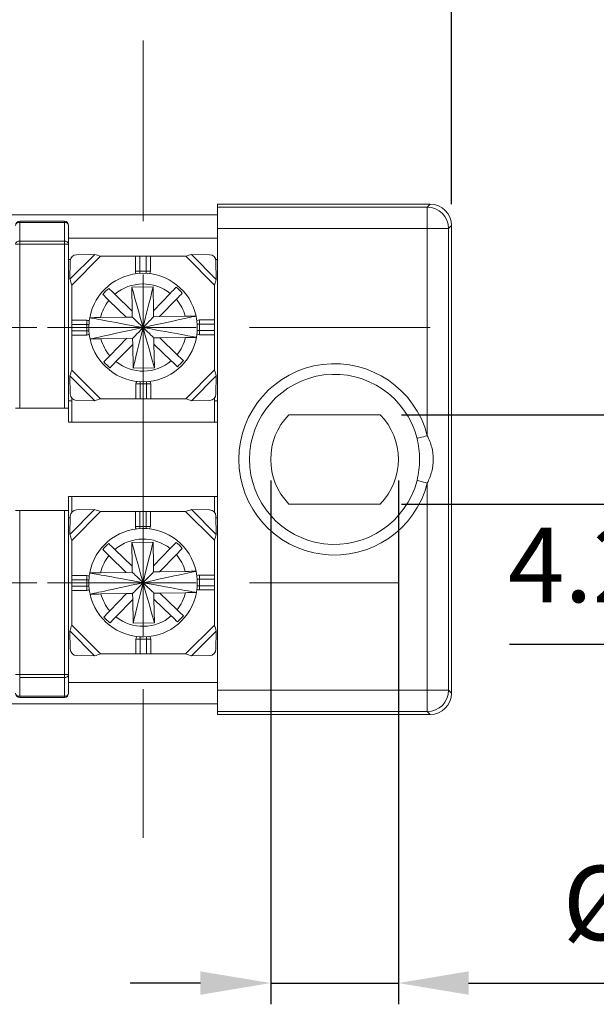
# Model space of a CAD drawing. Units: millimetres. Extents: x 2382 to 4250, y 1263 to 4393.
# Drawn here: x 2876 to 2903, y 4305 to 4351 of the extents above; entities that cross this region are included whole.
import ezdxf

# ---------------------------------------------------------------- set-up
doc = ezdxf.new("R2010")
doc.units = ezdxf.units.MM
doc.styles.get("Standard").update_dxf_attribs({"font": 'arial.ttf'})
doc.dimstyles.new('ISO-25', dxfattribs={"dimtxt": 2.5, "dimasz": 2.5, "dimexe": 1.25, "dimexo": 0.625, "dimtad": 1, "dimtoh": 1, "dimdec": 1, "dimdsep": 46, "dimtxsty": 'Standard', "dimcen": 2.5, "dimclrd": 1, "dimclre": 1, "dimadec": 0, "dimazin": 0, "dimtfac": 1, "dimtdec": 1, "dimtmove": 0, "dimatfit": 3, "dimfxl": 0, "dimarcsym": 0})

# ---------------------------------------------------------------- blocks, each defined once
blk = doc.blocks.new('SW_CENTERMARKSYMBOL_5')
at = {"color": 0, "linetype": 'Continuous', "lineweight": 0}
for p, q in [((0, 5), (0, 8.5)), ((0, 0), (0, 2.5)), ((-5, 0), (-8.5, 0)), ((0, 0), (-2.5, 0)), ((0, 0), (0, -2.5)), ((0, 0), (2.5, 0)), ((5, 0), (8.5, 0)), ((0, -5), (0, -8.5))]:
    blk.add_line(p, q, dxfattribs=at)
blk = doc.blocks.new('SW_CENTERMARKSYMBOL_26')
at = {"color": 0, "linetype": 'Continuous', "lineweight": 0}
for p, q in [((0, 5), (0, 13.5)), ((0, 0), (0, 2.5)), ((-5, 0), (-13.5, 0)), ((0, 0), (-2.5, 0)), ((0, 0), (0, -2.5)), ((0, 0), (2.5, 0)), ((5, 0), (13.5, 0)), ((0, -5), (0, -13.5))]:
    blk.add_line(p, q, dxfattribs=at)
blk = doc.blocks.new('SW_CENTERMARKSYMBOL_37')
at = {"color": 0, "linetype": 'Continuous', "lineweight": 0}
for p, q in [((0, 5), (0, 8.5)), ((0, 0), (0, 2.5)), ((-5, 0), (-8.5, 0)), ((0, 0), (-2.5, 0)), ((0, 0), (0, -2.5)), ((0, 0), (2.5, 0)), ((5, 0), (8.5, 0)), ((0, -5), (0, -8.5))]:
    blk.add_line(p, q, dxfattribs=at)
blk = doc.blocks.new('SW_CENTERMARKSYMBOL_41')
at = {"color": 0, "linetype": 'Continuous', "lineweight": 0}
for p, q in [((0, 5), (0, 12)), ((0, 0), (0, 2.5)), ((-5, 0), (-12, 0)), ((0, 0), (-2.5, 0)), ((0, 0), (0, -2.5)), ((0, 0), (2.5, 0)), ((5, 0), (12, 0)), ((0, -5), (0, -12))]:
    blk.add_line(p, q, dxfattribs=at)
blk = doc.blocks.new('*D328')
at = {"color": 1, "lineweight": -2}
for p, q in [((2838.706, 4342.729), (2838.706, 4362.003)), ((2896.206, 4342.729), (2896.206, 4362.003)), ((2842.008, 4361.003), (2892.904, 4361.003))]:
    blk.add_line(p, q, dxfattribs=at)
at = {"color": 1}
for points in [[(2842.008, 4361.553), (2842.008, 4360.452), (2838.706, 4361.003)], [(2892.904, 4361.553), (2892.904, 4360.452), (2896.206, 4361.003)]]:
    blk.add_solid(points, dxfattribs=at)
at = {"layer": 'Defpoints', "color": 0}
for p in [(2896.206, 4361.003), (2838.706, 4341.729), (2896.206, 4341.729)]:
    blk.add_point(p, dxfattribs=at)
at = {"color": 0, "insert": (2867.456, 4364.306), "char_height": 3.5, "attachment_point": 5}
blk.add_mtext('57.5', dxfattribs=at)
blk = doc.blocks.new('*D378')
at = {"color": 1, "lineweight": -2}
for p, q in [((2887.706, 4329.729), (2887.706, 4305.102)), ((2893.706, 4329.729), (2893.706, 4305.102)), ((2884.404, 4306.102), (2881.102, 4306.102)), ((2887.706, 4306.102), (2893.706, 4306.102)), ((2897.008, 4306.102), (2912.721, 4306.102))]:
    blk.add_line(p, q, dxfattribs=at)
at = {"color": 1}
for points in [[(2884.404, 4306.652), (2884.404, 4305.551), (2887.706, 4306.102)], [(2897.008, 4306.652), (2897.008, 4305.551), (2893.706, 4306.102)]]:
    blk.add_solid(points, dxfattribs=at)
at = {"layer": 'Defpoints', "color": 0}
for p in [(2887.706, 4330.729), (2893.706, 4330.729), (2893.706, 4306.102)]:
    blk.add_point(p, dxfattribs=at)
at = {"color": 0, "insert": (2906.516, 4309.413), "char_height": 3.5, "attachment_point": 5}
blk.add_mtext('%%c6.0', dxfattribs=at)
blk = doc.blocks.new('*D379')
at = {"color": 1, "lineweight": -2}
for p, q in [((2906.936, 4336.131), (2906.936, 4339.433)), ((2893.849, 4332.829), (2907.936, 4332.829)), ((2906.936, 4332.829), (2906.936, 4328.629)), ((2893.849, 4328.629), (2907.936, 4328.629)), ((2906.936, 4325.327), (2906.936, 4322.025)), ((2906.936, 4322.025), (2898.935, 4322.025))]:
    blk.add_line(p, q, dxfattribs=at)
at = {"color": 1}
for points in [[(2906.386, 4336.131), (2907.486, 4336.131), (2906.936, 4332.829)], [(2906.386, 4325.327), (2907.486, 4325.327), (2906.936, 4328.629)]]:
    blk.add_solid(points, dxfattribs=at)
at = {"layer": 'Defpoints', "color": 0}
for p in [(2892.849, 4332.829), (2892.849, 4328.629), (2906.936, 4328.629)]:
    blk.add_point(p, dxfattribs=at)
at = {"color": 0, "insert": (2902.173, 4325.306), "char_height": 3.5, "attachment_point": 5}
blk.add_mtext('4.2', dxfattribs=at)

msp = doc.modelspace()

# ---------------------------------------------------------------- linework, layer by layer
at = {"color": 7, "linetype": 'Continuous', "lineweight": 15}
for p, q in [((2895.206, 4342.729), (2885.206, 4342.729)), ((2885.206, 4342.729), (2885.206, 4342.589)), ((2885.206, 4342.589), (2895.067, 4342.589)), ((2885.206, 4341.589), (2885.206, 4342.589)), ((2895.067, 4342.589), (2895.206, 4342.729)), ((2895.067, 4342.589), (2895.067, 4341.589)), ((2849.706, 4342.229), (2885.206, 4342.229)), ((2875.906, 4341.87), (2875.906, 4341.929)), ((2875.906, 4341.929), (2878.006, 4341.929)), ((2878.006, 4341.929), (2878.006, 4341.87)), ((2875.906, 4341.87), (2875.906, 4340.987)), ((2878.006, 4341.87), (2875.906, 4341.87)), ((2878.006, 4340.987), (2878.006, 4341.87)), ((2878.206, 4341.729), (2878.206, 4340.846)), ((2895.067, 4341.589), (2885.206, 4341.589)), ((2885.206, 4319.868), (2885.206, 4341.589)), ((2895.067, 4341.589), (2896.067, 4341.589)), ((2895.067, 4331.841), (2895.067, 4341.589)), ((2896.206, 4341.729), (2896.067, 4341.589)), ((2896.067, 4341.589), (2896.067, 4319.868)), ((2896.206, 4319.729), (2896.206, 4341.729)), ((2875.906, 4340.846), (2875.906, 4340.987)), ((2875.906, 4340.987), (2878.006, 4340.987)), ((2878.006, 4340.987), (2878.006, 4340.846)), ((2878.206, 4341.129), (2885.206, 4341.129)), ((2875.906, 4340.846), (2875.706, 4340.846)), ((2875.906, 4340.846), (2875.906, 4333.129)), ((2878.006, 4340.846), (2875.906, 4340.846)), ((2878.206, 4340.846), (2878.006, 4340.846)), ((2878.006, 4333.129), (2878.006, 4340.846)), ((2878.206, 4340.846), (2878.206, 4333.129)), ((2878.206, 4340.129), (2878.291, 4340.129)), ((2879.433, 4340.369), (2878.266, 4339.202)), ((2879.709, 4340.279), (2878.356, 4338.926)), ((2878.581, 4340.354), (2879.433, 4340.369)), ((2879.709, 4340.279), (2881.347, 4340.279)), ((2881.347, 4340.279), (2881.347, 4339.579)), ((2881.547, 4340.279), (2881.347, 4340.279)), ((2881.547, 4339.579), (2881.547, 4340.279)), ((2881.547, 4340.279), (2881.847, 4340.279)), ((2881.847, 4340.279), (2881.847, 4339.579)), ((2882.047, 4340.279), (2881.847, 4340.279)), ((2882.047, 4340.279), (2882.047, 4339.579)), ((2882.047, 4340.279), (2883.712, 4340.279)), ((2883.712, 4340.279), (2885.056, 4338.918)), ((2883.987, 4340.369), (2885.147, 4339.195)), ((2883.987, 4340.369), (2884.832, 4340.354)), ((2885.121, 4340.129), (2885.206, 4340.129)), ((2878.266, 4339.202), (2878.281, 4340.054)), ((2885.132, 4340.054), (2885.147, 4339.195)), ((2881.347, 4339.579), (2881.547, 4339.579)), ((2881.847, 4339.579), (2881.547, 4339.579)), ((2882.047, 4339.579), (2881.847, 4339.579)), ((2878.356, 4337.269), (2878.356, 4338.926)), ((2882.176, 4338.836), (2881.177, 4338.821)), ((2881.177, 4338.821), (2881.194, 4337.704)), ((2882.194, 4337.719), (2882.176, 4338.836)), ((2885.056, 4338.918), (2885.056, 4337.288)), ((2881.194, 4337.704), (2880.38, 4338.492)), ((2882.983, 4338.533), (2882.194, 4337.719)), ((2882.481, 4337.441), (2883.27, 4338.255)), ((2880.102, 4338.205), (2880.916, 4337.416)), ((2880.916, 4337.416), (2879.711, 4337.397)), ((2880.916, 4337.416), (2881.199, 4337.421)), ((2881.199, 4337.421), (2881.194, 4337.704)), ((2882.194, 4337.719), (2882.198, 4337.436)), ((2882.198, 4337.436), (2882.481, 4337.441)), ((2882.481, 4337.441), (2883.686, 4337.46)), ((2885.056, 4337.288), (2884.356, 4337.288)), ((2884.356, 4337.288), (2884.356, 4337.088)), ((2885.056, 4337.088), (2885.056, 4337.288)), ((2878.356, 4337.269), (2879.056, 4337.269)), ((2878.356, 4337.269), (2878.356, 4337.069)), ((2878.356, 4337.069), (2879.056, 4337.069)), ((2878.356, 4336.769), (2878.356, 4337.069)), ((2879.056, 4337.269), (2879.056, 4337.069)), ((2879.056, 4337.069), (2879.056, 4336.769)), ((2884.356, 4336.788), (2884.356, 4337.088)), ((2884.356, 4337.088), (2885.056, 4337.088)), ((2885.056, 4337.088), (2885.056, 4336.788)), ((2879.056, 4336.769), (2878.356, 4336.769)), ((2878.356, 4336.769), (2878.356, 4336.569)), ((2878.356, 4336.569), (2879.056, 4336.569)), ((2878.356, 4334.931), (2878.356, 4336.569)), ((2879.056, 4336.569), (2879.056, 4336.769)), ((2880.931, 4336.416), (2879.726, 4336.398)), ((2880.931, 4336.416), (2880.143, 4335.603)), ((2881.214, 4336.421), (2880.931, 4336.416)), ((2881.219, 4336.138), (2881.214, 4336.421)), ((2882.497, 4336.441), (2882.214, 4336.437)), ((2882.214, 4336.437), (2882.218, 4336.154)), ((2882.497, 4336.441), (2883.702, 4336.46)), ((2883.311, 4335.652), (2882.497, 4336.441)), ((2884.356, 4336.588), (2884.356, 4336.788)), ((2885.056, 4336.788), (2884.356, 4336.788)), ((2885.056, 4336.588), (2884.356, 4336.588)), ((2885.056, 4336.588), (2885.056, 4336.788)), ((2885.056, 4336.588), (2885.056, 4334.939)), ((2880.43, 4335.324), (2881.219, 4336.138)), ((2881.219, 4336.138), (2881.236, 4335.021)), ((2882.236, 4335.037), (2882.218, 4336.154)), ((2882.218, 4336.154), (2883.032, 4335.365)), ((2881.236, 4335.021), (2882.236, 4335.037)), ((2879.433, 4333.488), (2878.266, 4334.655)), ((2878.281, 4333.803), (2878.266, 4334.655)), ((2879.709, 4333.579), (2878.356, 4334.931)), ((2883.712, 4333.579), (2885.056, 4334.939)), ((2883.987, 4333.489), (2885.147, 4334.663)), ((2885.147, 4334.663), (2885.132, 4333.803)), ((2881.366, 4333.579), (2881.366, 4334.279)), ((2881.366, 4334.279), (2881.566, 4334.279)), ((2881.566, 4333.579), (2881.566, 4334.279)), ((2881.566, 4334.279), (2881.866, 4334.279)), ((2882.066, 4334.279), (2881.866, 4334.279)), ((2881.866, 4334.279), (2881.866, 4333.579)), ((2882.066, 4333.579), (2882.066, 4334.279)), ((2878.356, 4333.608), (2878.356, 4332.479)), ((2881.366, 4333.579), (2879.709, 4333.579)), ((2881.366, 4333.579), (2881.566, 4333.579)), ((2881.866, 4333.579), (2881.566, 4333.579)), ((2881.866, 4333.579), (2882.066, 4333.579)), ((2883.712, 4333.579), (2882.066, 4333.579)), ((2885.056, 4332.479), (2885.056, 4333.608)), ((2875.906, 4333.129), (2875.706, 4333.129)), ((2875.906, 4333.129), (2878.006, 4333.129)), ((2878.206, 4333.129), (2878.006, 4333.129)), ((2878.206, 4333.479), (2878.356, 4333.479)), ((2878.206, 4333.129), (2878.206, 4332.479)), ((2879.433, 4333.488), (2878.581, 4333.503)), ((2884.832, 4333.503), (2883.987, 4333.489)), ((2885.056, 4333.479), (2885.206, 4333.479)), ((2892.849, 4332.829), (2888.564, 4332.829)), ((2885.206, 4332.479), (2878.206, 4332.479)), ((2895.067, 4319.868), (2895.067, 4329.616)), ((2878.206, 4328.979), (2885.206, 4328.979)), ((2878.206, 4328.979), (2878.206, 4328.329)), ((2878.356, 4328.979), (2878.356, 4328.249)), ((2885.056, 4328.249), (2885.056, 4328.979)), ((2888.564, 4328.629), (2892.849, 4328.629)), ((2875.706, 4328.329), (2875.906, 4328.329)), ((2875.906, 4328.329), (2875.906, 4320.611)), ((2878.006, 4328.329), (2875.906, 4328.329)), ((2878.006, 4320.611), (2878.006, 4328.329)), ((2878.006, 4328.329), (2878.206, 4328.329)), ((2878.206, 4328.329), (2878.206, 4320.611)), ((2879.426, 4328.369), (2878.265, 4327.195)), ((2878.265, 4327.195), (2878.28, 4328.054)), ((2879.701, 4328.279), (2878.356, 4326.918)), ((2878.58, 4328.354), (2879.426, 4328.369)), ((2879.701, 4328.279), (2881.347, 4328.279)), ((2881.347, 4328.279), (2881.347, 4327.579)), ((2881.547, 4328.279), (2881.347, 4328.279)), ((2881.547, 4327.579), (2881.547, 4328.279)), ((2881.547, 4328.279), (2881.847, 4328.279)), ((2881.847, 4328.279), (2881.847, 4327.579)), ((2882.047, 4328.279), (2881.847, 4328.279)), ((2882.047, 4328.279), (2882.047, 4327.579)), ((2882.047, 4328.279), (2883.704, 4328.279)), ((2883.704, 4328.279), (2885.056, 4326.926)), ((2883.98, 4328.369), (2885.147, 4327.202)), ((2883.98, 4328.369), (2884.832, 4328.354)), ((2885.132, 4328.054), (2885.147, 4327.202)), ((2878.279, 4327.979), (2878.206, 4327.979)), ((2881.347, 4327.579), (2881.547, 4327.579)), ((2881.847, 4327.579), (2881.547, 4327.579)), ((2882.047, 4327.579), (2881.847, 4327.579)), ((2885.206, 4327.979), (2885.133, 4327.979)), ((2878.356, 4325.269), (2878.356, 4326.918)), ((2882.176, 4326.836), (2881.177, 4326.821)), ((2881.177, 4326.821), (2881.194, 4325.704)), ((2882.194, 4325.719), (2882.176, 4326.836)), ((2885.056, 4326.926), (2885.056, 4325.288)), ((2880.102, 4326.205), (2880.916, 4325.416)), ((2881.194, 4325.704), (2880.38, 4326.492)), ((2882.983, 4326.533), (2882.194, 4325.719)), ((2882.481, 4325.441), (2883.27, 4326.255)), ((2882.194, 4325.719), (2882.198, 4325.436)), ((2878.356, 4325.269), (2879.056, 4325.269)), ((2878.356, 4325.269), (2878.356, 4325.069)), ((2879.056, 4325.269), (2879.056, 4325.069)), ((2880.916, 4325.416), (2879.711, 4325.397)), ((2880.916, 4325.416), (2881.199, 4325.421)), ((2881.199, 4325.421), (2881.194, 4325.704)), ((2882.198, 4325.436), (2882.481, 4325.441)), ((2882.481, 4325.441), (2883.686, 4325.46)), ((2885.056, 4325.288), (2884.356, 4325.288)), ((2884.356, 4325.288), (2884.356, 4325.088)), ((2885.056, 4325.088), (2885.056, 4325.288)), ((2878.356, 4325.069), (2879.056, 4325.069)), ((2878.356, 4324.769), (2878.356, 4325.069)), ((2879.056, 4325.069), (2879.056, 4324.769)), ((2884.356, 4324.788), (2884.356, 4325.088)), ((2884.356, 4325.088), (2885.056, 4325.088)), ((2884.356, 4324.588), (2884.356, 4324.788)), ((2885.056, 4324.788), (2884.356, 4324.788)), ((2885.056, 4325.088), (2885.056, 4324.788)), ((2885.056, 4324.588), (2885.056, 4324.788)), ((2879.056, 4324.769), (2878.356, 4324.769)), ((2878.356, 4324.769), (2878.356, 4324.569)), ((2878.356, 4322.939), (2878.356, 4324.569)), ((2878.356, 4324.569), (2879.056, 4324.569)), ((2879.056, 4324.569), (2879.056, 4324.769)), ((2880.931, 4324.416), (2879.726, 4324.398)), ((2880.931, 4324.416), (2880.143, 4323.603)), ((2881.214, 4324.421), (2880.931, 4324.416)), ((2881.219, 4324.138), (2881.214, 4324.421)), ((2882.497, 4324.441), (2882.214, 4324.437)), ((2882.214, 4324.437), (2882.218, 4324.154)), ((2882.497, 4324.441), (2883.702, 4324.46)), ((2883.311, 4323.652), (2882.497, 4324.441)), ((2885.056, 4324.588), (2884.356, 4324.588)), ((2885.056, 4324.588), (2885.056, 4322.931)), ((2880.43, 4323.324), (2881.219, 4324.138)), ((2881.219, 4324.138), (2881.236, 4323.021)), ((2882.236, 4323.037), (2882.218, 4324.154)), ((2882.218, 4324.154), (2883.032, 4323.365)), ((2879.701, 4321.579), (2878.356, 4322.939)), ((2881.236, 4323.021), (2882.236, 4323.037)), ((2883.704, 4321.579), (2885.056, 4322.931)), ((2879.426, 4321.489), (2878.265, 4322.663)), ((2878.28, 4321.803), (2878.265, 4322.663)), ((2883.98, 4321.488), (2885.147, 4322.655)), ((2885.147, 4322.655), (2885.132, 4321.803)), ((2881.366, 4321.579), (2881.366, 4322.279)), ((2881.366, 4322.279), (2881.566, 4322.279)), ((2881.566, 4322.279), (2881.866, 4322.279)), ((2881.566, 4321.579), (2881.566, 4322.279)), ((2882.066, 4322.279), (2881.866, 4322.279)), ((2881.866, 4322.279), (2881.866, 4321.579)), ((2882.066, 4321.579), (2882.066, 4322.279)), ((2881.366, 4321.579), (2879.701, 4321.579)), ((2881.366, 4321.579), (2881.566, 4321.579)), ((2881.866, 4321.579), (2881.566, 4321.579)), ((2881.866, 4321.579), (2882.066, 4321.579)), ((2883.704, 4321.579), (2882.066, 4321.579)), ((2879.426, 4321.489), (2878.58, 4321.503)), ((2884.832, 4321.503), (2883.98, 4321.488)), ((2875.906, 4320.611), (2875.706, 4320.611)), ((2875.906, 4320.611), (2878.006, 4320.611)), ((2875.906, 4320.47), (2875.906, 4320.611)), ((2878.006, 4320.611), (2878.006, 4320.47)), ((2878.206, 4320.611), (2878.006, 4320.611)), ((2878.206, 4320.611), (2878.206, 4319.729)), ((2878.006, 4320.47), (2875.906, 4320.47)), ((2875.906, 4320.47), (2875.906, 4319.587)), ((2878.006, 4319.587), (2878.006, 4320.47)), ((2878.206, 4320.229), (2885.206, 4320.229)), ((2885.206, 4319.868), (2895.067, 4319.868)), ((2885.206, 4318.868), (2885.206, 4319.868)), ((2895.067, 4319.868), (2895.067, 4318.868)), ((2895.067, 4319.868), (2896.067, 4319.868)), ((2896.067, 4319.868), (2896.206, 4319.729)), ((2885.206, 4319.229), (2849.706, 4319.229)), ((2875.906, 4319.587), (2878.006, 4319.587)), ((2875.906, 4319.587), (2875.906, 4319.529)), ((2878.006, 4319.529), (2875.906, 4319.529)), ((2878.006, 4319.529), (2878.006, 4319.587)), ((2895.067, 4318.868), (2885.206, 4318.868)), ((2885.206, 4318.868), (2885.206, 4318.729)), ((2895.206, 4318.729), (2895.067, 4318.868)), ((2885.206, 4318.729), (2895.206, 4318.729))]:
    msp.add_line(p, q, dxfattribs=at)
at = {"color": 8, "linetype": 'Continuous', "lineweight": 15}
for p, q in [((2881.547, 4339.474), (2881.547, 4339.579)), ((2881.847, 4339.475), (2881.847, 4339.579)), ((2879.16, 4337.069), (2879.056, 4337.069)), ((2884.251, 4337.088), (2884.356, 4337.088)), ((2879.161, 4336.769), (2879.056, 4336.769)), ((2884.252, 4336.788), (2884.356, 4336.788)), ((2881.566, 4334.383), (2881.566, 4334.279)), ((2881.866, 4334.384), (2881.866, 4334.279)), ((2881.547, 4327.474), (2881.547, 4327.579)), ((2881.847, 4327.475), (2881.847, 4327.579)), ((2879.16, 4325.069), (2879.056, 4325.069)), ((2884.251, 4325.088), (2884.356, 4325.088)), ((2884.252, 4324.788), (2884.356, 4324.788)), ((2879.161, 4324.769), (2879.056, 4324.769)), ((2881.566, 4322.383), (2881.566, 4322.279)), ((2881.866, 4322.384), (2881.866, 4322.279))]:
    msp.add_line(p, q, dxfattribs=at)
at = {"color": 7, "linetype": 'Continuous', "lineweight": 15, "flags": 128}
for points in [[(2895.067, 4331.841), (2894.972, 4331.817), (2894.881, 4331.794), (2894.797, 4331.772), (2894.724, 4331.754), (2894.664, 4331.738), (2894.619, 4331.727), (2894.591, 4331.72), (2894.582, 4331.717)], [(2894.582, 4329.74), (2894.591, 4329.737), (2894.619, 4329.73), (2894.664, 4329.719), (2894.724, 4329.704), (2894.797, 4329.685), (2894.881, 4329.664), (2894.972, 4329.64), (2895.067, 4329.616)]]:
    msp.add_lwpolyline(points, dxfattribs=at)
at = {"color": 7, "linetype": 'Continuous', "lineweight": 15}
for centre, radius, start, end in [((2895.067, 4341.589), 1, 0.0052, 89.9949), ((2875.906, 4341.729), 0.2, 90, 180), ((2878.006, 4341.729), 0.2, 0, 90), ((2875.881, 4341.693), 0.179, 81.9507, 168.5781), ((2878.031, 4341.693), 0.179, 11.4219, 98.0493), ((2875.881, 4340.81), 0.179, 81.9498, 168.5791), ((2878.031, 4340.81), 0.179, 11.4209, 98.0502), ((2878.588, 4340.047), 0.307, 91.319, 178.6808), ((2884.825, 4340.047), 0.307, 1.3074, 88.6694), ((2881.706, 4336.929), 2.55, 12.2049, 169.5895), ((2881.547, 4339.579), 0.2, 180, 216.9122), ((2881.847, 4339.579), 0.2, 323.8718, 0), ((2881.706, 4336.929), 2.45, 131.2148, 140.5796), ((2881.706, 4336.929), 2.05, 51.4959, 130.2985), ((2881.706, 4336.929), 2.45, 41.2148, 50.5796), ((2881.706, 4336.929), 2.05, 15.0142, 40.2985), ((2881.706, 4336.929), 2.05, 141.4959, 166.7802), ((2881.706, 4336.929), 2.55, 169.5895, 192.2049), ((2881.706, 4336.929), 2.55, 349.5895, 12.2049), ((2884.356, 4337.088), 0.2, 90, 126.9122), ((2879.056, 4337.069), 0.2, 53.8718, 90), ((2879.056, 4336.769), 0.2, 270, 306.9122), ((2881.706, 4336.929), 2.55, 192.2049, 349.5895), ((2881.706, 4336.929), 2.05, 195.0142, 220.2985), ((2881.706, 4336.929), 2.05, 321.4959, 346.7802), ((2884.356, 4336.788), 0.2, 233.8718, 270), ((2881.706, 4336.929), 2.45, 221.2148, 230.5796), ((2881.706, 4336.929), 2.05, 231.4959, 310.2985), ((2881.706, 4336.929), 2.45, 311.2148, 320.5796), ((2890.706, 4330.729), 4.5, 14.3123, 345.6877), ((2890.706, 4330.729), 4, 14.3123, 345.6877), ((2881.566, 4334.279), 0.2, 143.8718, 180), ((2881.866, 4334.279), 0.2, 0, 36.9122), ((2878.588, 4333.81), 0.307, 181.319, 268.6815), ((2884.825, 4333.81), 0.307, 271.3304, 358.6927), ((2890.706, 4330.729), 3, 135.573, 224.427), ((2890.706, 4330.729), 3, 315.573, 44.427), ((2878.587, 4328.047), 0.307, 91.3313, 178.6919), ((2884.825, 4328.047), 0.307, 1.319, 88.6813), ((2881.547, 4327.579), 0.2, 180, 216.9122), ((2881.847, 4327.579), 0.2, 323.8718, 0), ((2881.706, 4324.929), 2.55, 12.2049, 169.5895), ((2881.706, 4324.929), 2.45, 131.2148, 140.5796), ((2881.706, 4324.929), 2.05, 51.4959, 130.2985), ((2881.706, 4324.929), 2.45, 41.2148, 50.5796), ((2881.706, 4324.929), 2.05, 141.4959, 166.7802), ((2881.706, 4324.929), 2.05, 15.0142, 40.2985), ((2879.056, 4325.069), 0.2, 53.8718, 90), ((2881.706, 4324.929), 2.55, 169.5895, 192.2049), ((2881.706, 4324.929), 2.55, 349.5895, 12.2049), ((2884.356, 4325.088), 0.2, 90, 126.9122), ((2879.056, 4324.769), 0.2, 270, 306.9122), ((2881.706, 4324.929), 2.55, 192.2049, 349.5895), ((2881.706, 4324.929), 2.05, 195.0142, 220.2985), ((2881.706, 4324.929), 2.05, 321.4959, 346.7802), ((2884.356, 4324.788), 0.2, 233.8718, 270), ((2881.706, 4324.929), 2.45, 221.2148, 230.5796), ((2881.706, 4324.929), 2.05, 231.4959, 310.2985), ((2881.706, 4324.929), 2.45, 311.2148, 320.5796), ((2881.566, 4322.279), 0.2, 143.8718, 180), ((2881.866, 4322.279), 0.2, 0, 36.9122), ((2878.587, 4321.81), 0.307, 181.3086, 268.669), ((2884.825, 4321.81), 0.307, 271.3197, 358.6807), ((2878.031, 4320.647), 0.179, 261.9506, 348.5789), ((2875.881, 4319.764), 0.179, 191.4227, 278.0491), ((2875.906, 4319.729), 0.2, 180, 270), ((2878.031, 4319.764), 0.179, 261.9509, 348.5773), ((2878.006, 4319.729), 0.2, 270, 0), ((2895.067, 4319.868), 1, 270.0051, 359.9947)]:
    msp.add_arc(centre, radius, start, end, dxfattribs=at)
for centre, major_axis in [((2895.206, 4341.729), (0.707, 0.707)), ((2895.206, 4319.729), (0.707, -0.707))]:
    msp.add_ellipse(centre, major_axis=major_axis, ratio=0.999924, start_param=5.497825, end_param=7.068545, dxfattribs=at)
for points in [[(2879.709, 4340.279), (2879.616, 4340.31), (2879.524, 4340.34), (2879.433, 4340.369)], [(2883.987, 4340.369), (2883.897, 4340.34), (2883.804, 4340.309), (2883.712, 4340.279)], [(2878.266, 4339.202), (2878.295, 4339.111), (2878.325, 4339.019), (2878.356, 4338.926)], [(2885.056, 4338.918), (2885.087, 4339.011), (2885.118, 4339.104), (2885.147, 4339.195)], [(2880.38, 4338.492), (2880.269, 4338.6), (2880.16, 4338.706), (2880.092, 4338.772)], [(2881.177, 4338.821), (2881.194, 4338.758), (2881.371, 4338.127), (2881.706, 4336.929)], [(2882.176, 4338.836), (2882.161, 4338.773), (2882.004, 4338.137), (2881.706, 4336.929)], [(2883.262, 4338.821), (2883.197, 4338.754), (2883.09, 4338.644), (2882.983, 4338.533)], [(2879.814, 4338.484), (2879.881, 4338.419), (2879.991, 4338.313), (2880.102, 4338.205)], [(2883.27, 4338.255), (2883.377, 4338.366), (2883.484, 4338.475), (2883.549, 4338.543)], [(2879.198, 4337.389), (2879.282, 4337.374), (2880.118, 4337.22), (2881.706, 4336.929)], [(2881.199, 4337.421), (2881.215, 4337.404), (2881.385, 4337.24), (2881.706, 4336.929)], [(2884.199, 4337.468), (2884.116, 4337.45), (2883.285, 4337.27), (2881.706, 4336.929)], [(2882.198, 4337.436), (2882.182, 4337.419), (2882.018, 4337.25), (2881.706, 4336.929)], [(2879.214, 4336.39), (2879.297, 4336.408), (2880.128, 4336.587), (2881.706, 4336.929)], [(2881.214, 4336.421), (2881.231, 4336.438), (2881.395, 4336.607), (2881.706, 4336.929)], [(2881.236, 4335.021), (2881.252, 4335.085), (2881.409, 4335.721), (2881.706, 4336.929)], [(2882.214, 4336.437), (2882.197, 4336.453), (2882.028, 4336.617), (2881.706, 4336.929)], [(2884.214, 4336.468), (2884.131, 4336.483), (2883.295, 4336.637), (2881.706, 4336.929)], [(2882.236, 4335.037), (2882.218, 4335.1), (2882.042, 4335.73), (2881.706, 4336.929)], [(2880.143, 4335.603), (2880.035, 4335.492), (2879.929, 4335.382), (2879.863, 4335.314)], [(2883.599, 4335.373), (2883.531, 4335.438), (2883.422, 4335.545), (2883.311, 4335.652)], [(2880.151, 4335.036), (2880.216, 4335.104), (2880.322, 4335.213), (2880.43, 4335.324)], [(2883.032, 4335.365), (2883.143, 4335.258), (2883.253, 4335.151), (2883.321, 4335.086)], [(2878.356, 4334.931), (2878.325, 4334.838), (2878.295, 4334.746), (2878.266, 4334.655)], [(2885.147, 4334.663), (2885.118, 4334.753), (2885.087, 4334.846), (2885.056, 4334.939)], [(2879.433, 4333.488), (2879.524, 4333.517), (2879.616, 4333.548), (2879.709, 4333.579)], [(2883.712, 4333.579), (2883.804, 4333.548), (2883.897, 4333.517), (2883.987, 4333.489)], [(2879.701, 4328.279), (2879.608, 4328.309), (2879.516, 4328.34), (2879.426, 4328.369)], [(2883.98, 4328.369), (2883.889, 4328.34), (2883.797, 4328.31), (2883.704, 4328.279)], [(2878.265, 4327.195), (2878.294, 4327.104), (2878.325, 4327.011), (2878.356, 4326.918)], [(2885.056, 4326.926), (2885.087, 4327.019), (2885.118, 4327.111), (2885.147, 4327.202)], [(2880.38, 4326.492), (2880.269, 4326.6), (2880.16, 4326.706), (2880.092, 4326.772)], [(2881.177, 4326.821), (2881.194, 4326.758), (2881.371, 4326.127), (2881.706, 4324.929)], [(2882.176, 4326.836), (2882.161, 4326.773), (2882.004, 4326.137), (2881.706, 4324.929)], [(2883.262, 4326.821), (2883.197, 4326.754), (2883.09, 4326.644), (2882.983, 4326.533)], [(2879.814, 4326.484), (2879.881, 4326.419), (2879.991, 4326.313), (2880.102, 4326.205)], [(2883.27, 4326.255), (2883.377, 4326.366), (2883.484, 4326.475), (2883.549, 4326.543)], [(2879.198, 4325.389), (2879.282, 4325.374), (2880.118, 4325.22), (2881.706, 4324.929)], [(2881.199, 4325.421), (2881.215, 4325.404), (2881.385, 4325.24), (2881.706, 4324.929)], [(2884.199, 4325.468), (2884.116, 4325.45), (2883.285, 4325.27), (2881.706, 4324.929)], [(2882.198, 4325.436), (2882.182, 4325.419), (2882.018, 4325.25), (2881.706, 4324.929)], [(2879.214, 4324.39), (2879.297, 4324.408), (2880.128, 4324.587), (2881.706, 4324.929)], [(2881.214, 4324.421), (2881.231, 4324.438), (2881.395, 4324.607), (2881.706, 4324.929)], [(2881.236, 4323.021), (2881.252, 4323.085), (2881.409, 4323.721), (2881.706, 4324.929)], [(2882.214, 4324.437), (2882.197, 4324.453), (2882.028, 4324.617), (2881.706, 4324.929)], [(2884.214, 4324.468), (2884.131, 4324.483), (2883.295, 4324.637), (2881.706, 4324.929)], [(2882.236, 4323.037), (2882.218, 4323.1), (2882.042, 4323.73), (2881.706, 4324.929)], [(2880.143, 4323.603), (2880.035, 4323.492), (2879.929, 4323.382), (2879.863, 4323.314)], [(2883.599, 4323.373), (2883.531, 4323.438), (2883.422, 4323.545), (2883.311, 4323.652)], [(2878.356, 4322.939), (2878.325, 4322.846), (2878.294, 4322.753), (2878.265, 4322.663)], [(2880.151, 4323.036), (2880.216, 4323.104), (2880.322, 4323.213), (2880.43, 4323.324)], [(2883.032, 4323.365), (2883.143, 4323.258), (2883.253, 4323.151), (2883.321, 4323.086)], [(2885.147, 4322.655), (2885.118, 4322.746), (2885.087, 4322.838), (2885.056, 4322.931)], [(2879.426, 4321.489), (2879.516, 4321.517), (2879.608, 4321.548), (2879.701, 4321.579)], [(2883.704, 4321.579), (2883.797, 4321.548), (2883.889, 4321.517), (2883.98, 4321.488)]]:
    msp.add_open_spline(points, degree=3, dxfattribs=at)
for points, knots in [([(2879.198, 4337.389), (2879.198, 4337.389), (2879.255, 4337.39), (2879.446, 4337.393), (2879.578, 4337.395), (2879.711, 4337.397)], [0, 0, 0, 0, 0.5, 0.5, 1, 1, 1, 1]), ([(2883.686, 4337.46), (2883.818, 4337.462), (2883.951, 4337.464), (2884.142, 4337.467), (2884.199, 4337.468), (2884.199, 4337.468)], [0, 0, 0, 0, 0.5, 0.5, 1, 1, 1, 1]), ([(2879.726, 4336.398), (2879.594, 4336.396), (2879.462, 4336.393), (2879.271, 4336.39), (2879.214, 4336.39), (2879.214, 4336.39)], [0, 0, 0, 0, 0.5, 0.5, 1, 1, 1, 1]), ([(2884.214, 4336.468), (2884.214, 4336.468), (2884.159, 4336.467), (2883.966, 4336.464), (2883.834, 4336.462), (2883.702, 4336.46)], [0, 0, 0, 0, 0.5, 0.5, 1, 1, 1, 1]), ([(2895.067, 4331.841), (2895.155, 4331.668), (2895.225, 4331.487), (2895.321, 4331.112), (2895.346, 4330.919), (2895.346, 4330.533), (2895.321, 4330.344), (2895.225, 4329.971), (2895.155, 4329.789), (2895.067, 4329.616)], [0, 0, 0, 0, 0.25, 0.25, 0.5, 0.5, 0.75, 0.75, 1, 1, 1, 1]), ([(2894.582, 4329.74), (2894.624, 4329.902), (2894.654, 4330.065), (2894.696, 4330.394), (2894.706, 4330.56), (2894.706, 4330.894), (2894.696, 4331.061), (2894.654, 4331.392), (2894.624, 4331.555), (2894.582, 4331.717)], [0, 0, 0, 0, 0.25, 0.25, 0.5, 0.5, 0.75, 0.75, 1, 1, 1, 1]), ([(2879.198, 4325.389), (2879.198, 4325.389), (2879.254, 4325.39), (2879.447, 4325.393), (2879.579, 4325.395), (2879.711, 4325.397)], [0, 0, 0, 0, 0.5, 0.5, 1, 1, 1, 1]), ([(2883.686, 4325.46), (2883.818, 4325.462), (2883.951, 4325.464), (2884.142, 4325.467), (2884.199, 4325.468), (2884.199, 4325.468)], [0, 0, 0, 0, 0.5, 0.5, 1, 1, 1, 1]), ([(2879.726, 4324.398), (2879.594, 4324.396), (2879.461, 4324.393), (2879.271, 4324.39), (2879.214, 4324.39), (2879.214, 4324.39)], [0, 0, 0, 0, 0.5, 0.5, 1, 1, 1, 1]), ([(2884.214, 4324.468), (2884.214, 4324.468), (2884.157, 4324.467), (2883.967, 4324.464), (2883.835, 4324.462), (2883.702, 4324.46)], [0, 0, 0, 0, 0.5, 0.5, 1, 1, 1, 1])]:
    msp.add_open_spline(points, degree=3, knots=knots, dxfattribs=at)

# ---------------------------------------------------------------- block references
at = {"color": 7, "linetype": 'Continuous', "lineweight": 0}
for name, p in [('SW_CENTERMARKSYMBOL_26', (2881.706, 4336.929)), ('SW_CENTERMARKSYMBOL_37', (2872.206, 4336.929)), ('SW_CENTERMARKSYMBOL_41', (2881.706, 4324.929)), ('SW_CENTERMARKSYMBOL_5', (2872.206, 4324.929))]:
    msp.add_blockref(name, p, dxfattribs=at)

# ---------------------------------------------------------------- dimensions: what is measured, and where the dimension line sits
dim = msp.add_linear_dim(base=(2896.206, 4361.003), p1=(2838.706, 4341.729), p2=(2896.206, 4341.729), dimstyle='ISO-25', override={"dimtxt": 3.5, "dimasz": 3.302, "dimexe": 1, "dimexo": 1, "dimgap": 1.524, "dimtih": 1, "dimtoh": 1, "dimdec": 1, "dimzin": 0, "dimdsep": 46, "dimclrd": 1, "dimclre": 1, "dimadec": 2, "dimtdec": 1, "dimtzin": 0})
dim.commit()
dim.dimension.update_dxf_attribs({"geometry": '*D328', "text_midpoint": (2867.456, 4361.003), "dimtype": 160})
dim = msp.add_linear_dim(base=(2906.936, 4328.629), p1=(2892.849, 4332.829), p2=(2892.849, 4328.629), angle=90, dimstyle='ISO-25', override={"dimtxt": 3.5, "dimasz": 3.302, "dimexe": 1, "dimexo": 1, "dimgap": 1.524, "dimtih": 1, "dimzin": 0, "dimadec": 2, "dimtzin": 0})
dim.commit()
dim.dimension.update_dxf_attribs({"geometry": '*D379', "text_midpoint": (2902.173, 4325.306)})
dim = msp.add_linear_dim(base=(2893.706, 4306.102), p1=(2887.706, 4330.729), p2=(2893.706, 4330.729), dimstyle='ISO-25', override={"dimtxt": 3.5, "dimasz": 3.302, "dimexe": 1, "dimexo": 1, "dimgap": 1.524, "dimtih": 1, "dimzin": 0, "dimpost": '%%c<>', "dimadec": 2, "dimtzin": 0})
dim.commit()
dim.dimension.update_dxf_attribs({"geometry": '*D378', "text_midpoint": (2906.516, 4309.413)})

doc.saveas('drawing.dxf')
